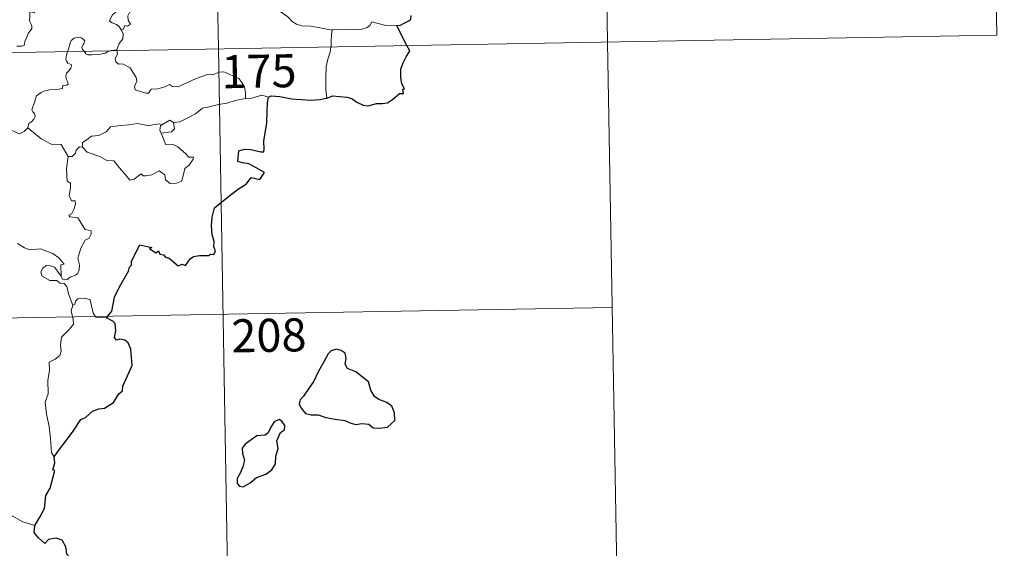
# Model space of a CAD drawing. Units: metres. Extents: x 615874 to 620381, y 4782234 to 4785281.
# Drawn here: x 616462 to 616686, y 4784185 to 4784305 of the extents above; entities that cross this region are included whole.
import ezdxf
from ezdxf.enums import TextEntityAlignment as Align

# ---------------------------------------------------------------- set-up
doc = ezdxf.new("R2010")
doc.units = ezdxf.units.M
doc.header["$MEASUREMENT"] = 0
doc.layers.add('Nivel 63', color=7, linetype='Continuous', lineweight=0)
doc.styles.add('Style-arial', font='arial.shx', dxfattribs={"bigfont": 'arialbig.shx'})

msp = doc.modelspace()

# ---------------------------------------------------------------- linework, layer by layer
at = {"layer": 'Nivel 63', "color": 7, "linetype": 'Continuous', "lineweight": 0}
for p, q in [((616503.3, 4784538.94), (616507.49, 4784298.05)), ((616592.61, 4784480.25), (616595.76, 4784299.58)), ((616681.93, 4784421.57), (616684.03, 4784301.12)), ((616154.41, 4784291.9), (616684.03, 4784301.12)), ((616595.76, 4784299.58), (616597.86, 4784179.13)), ((616484.46, 4784297.84), (616484.48, 4784297.65)), ((616507.49, 4784298.05), (616512.74, 4783996.93)), ((616476.65, 4784275.75), (616476.01, 4784275.79)), ((616155.46, 4784231.67), (616596.81, 4784239.36))]:
    msp.add_line(p, q, dxfattribs=at)
at = {"layer": 'Nivel 63', "color": 7, "linetype": 'Continuous', "lineweight": 0, "flags": 128}
for points in [[(616533.31, 4784302.28), (616530.12, 4784302.92), (616528.43, 4784303.19), (616526.44, 4784303.3), (616525.2, 4784303.64), (616524.25, 4784304.23), (616523.25, 4784305.33), (616520.84, 4784306.94), (616516.79, 4784309.46), (616514.83, 4784311.32), (616512.56, 4784310.88), (616511.78, 4784310.89), (616511.47, 4784311.11), (616509.46, 4784310.98), (616508.12, 4784311.37), (616506.86, 4784312.44), (616506.19, 4784312.62), (616506.3, 4784314.01), (616506.88, 4784315.12), (616506.89, 4784315.91), (616506.15, 4784316.76), (616504.75, 4784317.36), (616504.71, 4784318.71)], [(616489.41, 4784313.95), (616488.75, 4784314.4), (616487.01, 4784314.98), (616486.62, 4784313.61), (616485.8, 4784311.22), (616485.26, 4784308.98), (616484.96, 4784308.13), (616484.48, 4784307.39), (616484.22, 4784306.36), (616483.47, 4784305.78), (616483.09, 4784305.06), (616482.83, 4784304.35), (616483.37, 4784303.95), (616484.4, 4784303.54), (616484.89, 4784303.22), (616485.5, 4784302.28)], [(616489.41, 4784313.95), (616488.91, 4784311.4), (616488.29, 4784311.69), (616488.42, 4784310.34), (616489, 4784310.27), (616489.3, 4784309.52), (616489.07, 4784308.27), (616488.33, 4784307.19), (616487.42, 4784306.47), (616486.98, 4784305.53), (616487.01, 4784304.54), (616487.56, 4784303.68), (616486.91, 4784303.21), (616486.28, 4784303.31), (616486.01, 4784302.52), (616485.5, 4784302.28)], [(616461.81, 4784298.67), (616462.83, 4784298.68), (616463.47, 4784298.83), (616463.57, 4784299.71), (616463.96, 4784300.58), (616464.44, 4784301.64), (616464.84, 4784302.15), (616465.15, 4784302.69), (616465.18, 4784303.18), (616464.92, 4784303.79), (616464.67, 4784304.38), (616464.74, 4784305.36), (616464.72, 4784306.45), (616465.29, 4784306.39), (616465.82, 4784306.18), (616465.84, 4784306.62), (616465.6, 4784307.63), (616465.15, 4784308.39), (616464.42, 4784309.84), (616464.32, 4784310.25), (616464.33, 4784310.73), (616464.58, 4784311.18), (616465.06, 4784311.86), (616465.06, 4784312.46)], [(616547.97, 4784303.35), (616545.16, 4784303.43), (616542.33, 4784304.17), (616541.87, 4784303.34), (616541.26, 4784302.91), (616540.01, 4784302.51), (616538.78, 4784302.44), (616536.69, 4784302.54), (616533.4, 4784302.46), (616533.31, 4784302.28)], [(616485.5, 4784302.28), (616485.93, 4784301.48), (616485.81, 4784300.3), (616484.97, 4784299.29), (616484.46, 4784297.84)], [(616533.31, 4784302.28), (616533.13, 4784301.22), (616533.1, 4784299.88), (616533.04, 4784298.59), (616533.02, 4784298.49)], [(616477.03, 4784297.51), (616476.64, 4784297.89), (616476.56, 4784298.36), (616476.75, 4784298.85), (616476.99, 4784299.2), (616477.21, 4784299.89), (616476.76, 4784300.3), (616476.34, 4784300.54), (616475.83, 4784300.66), (616474.79, 4784300.49), (616474.13, 4784299.97), (616473.87, 4784299.31), (616473.48, 4784297.96), (616473.31, 4784297.45)], [(616473.31, 4784297.45), (616473.04, 4784296.58), (616472.88, 4784295.71), (616473.02, 4784295.22), (616473.34, 4784294.82), (616474.09, 4784294.52), (616474.21, 4784294.27), (616474.02, 4784293.64), (616473.52, 4784292.95), (616473.05, 4784292.53), (616472.86, 4784291.92), (616472.95, 4784291.22), (616473.26, 4784290.6), (616473.44, 4784290.01), (616473.11, 4784289.84), (616472.22, 4784289.71), (616472.16, 4784289.03), (616470.86, 4784288.81), (616469.22, 4784288.72), (616467.93, 4784288.46), (616467.28, 4784288.12), (616466.22, 4784287.37), (616465.84, 4784286.19), (616465.17, 4784284.23), (616465.41, 4784283.76), (616465.79, 4784283.38), (616465.91, 4784282.69), (616465.67, 4784282.06), (616465.16, 4784281.53), (616464.51, 4784281.14), (616464.28, 4784280.15)], [(616482.95, 4784297.62), (616482.59, 4784297.48), (616481.85, 4784297.08), (616480.42, 4784296.77), (616478.77, 4784296.71), (616477.92, 4784296.71), (616477.44, 4784296.94), (616477.23, 4784297.32), (616477.03, 4784297.51)], [(616484.46, 4784297.84), (616483.89, 4784297.75), (616483.16, 4784297.7), (616482.95, 4784297.62)], [(616484.48, 4784297.65), (616484.58, 4784296.8), (616484.06, 4784295.87), (616484.22, 4784295.13)], [(616533.02, 4784298.49), (616532.82, 4784297.27), (616532.35, 4784295.73), (616531.93, 4784293.99), (616531.86, 4784291.47), (616531.9, 4784288.73), (616532.08, 4784286.86)], [(616484.22, 4784295.13), (616484.84, 4784294.56), (616485.75, 4784294.63), (616487.52, 4784293.76), (616488.83, 4784291.53), (616488.99, 4784290.76), (616488.74, 4784290.15), (616488.44, 4784289.49), (616488.64, 4784288.72), (616491.11, 4784287.96), (616491.65, 4784287.99), (616492.26, 4784288.93), (616493.77, 4784288.99), (616495.33, 4784289.43), (616496.43, 4784289.95), (616497.06, 4784289.49), (616498.37, 4784289.43), (616499.64, 4784290.04), (616502.47, 4784291.34), (616505.26, 4784292.32), (616506.21, 4784292.17), (616507.66, 4784292.72), (616508.73, 4784292.82), (616510.06, 4784292.25), (616512.13, 4784291.32), (616512.83, 4784290.43), (616513.44, 4784289.4), (616513.66, 4784288.04), (616513.61, 4784286.78)], [(616513.61, 4784286.78), (616511.33, 4784286.29), (616509.42, 4784285.73), (616507.5, 4784285.41), (616505.12, 4784284.82), (616503.92, 4784284.61), (616502.34, 4784283.28), (616500.89, 4784282.58), (616498.75, 4784281.48), (616497.31, 4784281.34)], [(616518.84, 4784287.05), (616517.38, 4784287.5), (616515.09, 4784286.87), (616513.61, 4784286.78)], [(616464.28, 4784280.15), (616463.42, 4784279.28), (616462.41, 4784278.78), (616458.43, 4784280.47), (616457.93, 4784281.47), (616457.05, 4784281.69), (616456.18, 4784282.74), (616456, 4784283.7)], [(616494.69, 4784280.84), (616496.49, 4784281.89), (616497.31, 4784281.34)], [(616473.45, 4784273.64), (616471.84, 4784276.38), (616469.56, 4784276.42), (616467.3, 4784277.65), (616464.28, 4784280.15)], [(616476.65, 4784275.75), (616476.67, 4784276.81), (616477.75, 4784277.48), (616478.72, 4784278.26), (616480.35, 4784278.35), (616482.08, 4784279.2), (616483.05, 4784280.36), (616485.28, 4784280.64), (616487.15, 4784280.79), (616489.13, 4784281.12)], [(616489.13, 4784281.12), (616491.79, 4784280.59), (616492.66, 4784280.84), (616494.13, 4784281.01), (616494.69, 4784280.84)], [(616494.69, 4784280.84), (616494.33, 4784280.55), (616494.22, 4784279.63), (616494.55, 4784278.88)], [(616497.31, 4784281.34), (616497.55, 4784279.9), (616496.88, 4784279.21), (616494.55, 4784278.88)], [(616494.55, 4784278.88), (616495.59, 4784276.28), (616497.21, 4784276.32), (616498.33, 4784275.78), (616500.14, 4784274.26), (616500.78, 4784273.46), (616501.83, 4784273.48), (616501.8, 4784272.99), (616500.87, 4784271.63), (616499.91, 4784270.93), (616499.45, 4784268.9), (616499.12, 4784268.01), (616497.98, 4784267.58), (616496.53, 4784267.47), (616495.51, 4784268.32), (616495.32, 4784269.49), (616494.09, 4784270.36), (616492.37, 4784269.49), (616491.05, 4784269.21), (616490.44, 4784269.25), (616489.95, 4784269.65), (616488.43, 4784268.51), (616487.4, 4784268.26), (616486.48, 4784269.38), (616485.45, 4784270.6), (616483.77, 4784272.67), (616482.19, 4784272.68), (616480.64, 4784273.62), (616477.75, 4784274.58), (616476.65, 4784275.75)], [(616476.01, 4784275.79), (616475.21, 4784275.04), (616475.12, 4784274.34), (616474.34, 4784273.62), (616473.45, 4784273.64)], [(616473.45, 4784273.64), (616473.01, 4784270.93), (616473.19, 4784268.06), (616473.94, 4784267.56), (616473.95, 4784266.5), (616473.63, 4784264.8), (616474.2, 4784263.56), (616475.02, 4784263.57), (616475.08, 4784262.78), (616474.74, 4784261.63), (616474.24, 4784260.69), (616473.57, 4784260.33), (616473.83, 4784259.9), (616475.62, 4784259.73), (616477.31, 4784257.09), (616478.65, 4784256.79), (616478.62, 4784255.99), (616478.2, 4784255.12), (616477.25, 4784254.66), (616476.29, 4784252.82), (616475.58, 4784250.54), (616476, 4784249.04), (616475.95, 4784247.93), (616475.53, 4784247), (616475.06, 4784246.68), (616473.91, 4784246.22), (616473.18, 4784245.75), (616472.15, 4784245.76), (616471.8, 4784246.48)], [(616471.8, 4784246.48), (616471.76, 4784249.03), (616472.54, 4784249.18), (616471.36, 4784250.56), (616469.95, 4784251.61), (616468.14, 4784252.28), (616467.12, 4784252.66), (616464.75, 4784252.48), (616463.52, 4784252.9), (616461.91, 4784253.87)], [(616474.48, 4784239.89), (616473.48, 4784242.46), (616473.12, 4784244.13), (616472.48, 4784244.79), (616471.58, 4784244.89), (616470.88, 4784245.45), (616469.27, 4784245.49), (616467.53, 4784246.48), (616467.23, 4784247.42), (616467.65, 4784248.29), (616468.48, 4784248.87), (616469.39, 4784248.81), (616470.29, 4784248.49), (616470.99, 4784247.59), (616471.8, 4784246.48)], [(616482.15, 4784237.01), (616479.73, 4784237.2), (616479.11, 4784238.04), (616478.43, 4784241.12), (616477.2, 4784241.48), (616475.62, 4784241.33), (616475.07, 4784240.83), (616474.91, 4784240.1), (616474.48, 4784239.89)], [(616474.48, 4784239.89), (616474.11, 4784238.57), (616474.58, 4784236.62), (616474.62, 4784235.55), (616473.7, 4784234.47), (616471.93, 4784232.61), (616471.72, 4784230.91), (616471.84, 4784229.48), (616471.52, 4784228.5), (616470.45, 4784227.63), (616469.15, 4784226.98), (616469.17, 4784225.1), (616468.8, 4784222.87), (616468.86, 4784219.81), (616468.23, 4784217.91), (616468.52, 4784215.18), (616469.09, 4784212.37), (616469.45, 4784209.63), (616469.66, 4784206.49), (616470.26, 4784205.49)], [(616465.83, 4784189.87), (616463.18, 4784190.75), (616460.21, 4784192.43), (616458.34, 4784194.24), (616456.99, 4784195.39), (616454.43, 4784197.2), (616452.68, 4784198.87)]]:
    msp.add_lwpolyline(points, dxfattribs=at)
at = {"layer": 'Nivel 63', "color": 7, "linetype": 'Continuous', "lineweight": 30, "flags": 128}
for points in [[(616547.97, 4784303.35), (616548.78, 4784303.42), (616549.63, 4784303.87), (616550.7, 4784304.38), (616551.13, 4784304.74), (616551.25, 4784305.58)], [(616550.27, 4784298.79), (616549.38, 4784300.36), (616547.97, 4784303.35)], [(616532.08, 4784286.86), (616533.42, 4784287.35), (616536.6, 4784287.11), (616537.78, 4784286.8), (616538.93, 4784285.98), (616540.3, 4784285.24), (616541.47, 4784285.09), (616543.39, 4784285.68), (616544.65, 4784285.61), (616545.84, 4784285.82), (616546.98, 4784286.56), (616548.58, 4784287.89), (616549.48, 4784287.92), (616549.29, 4784288.88), (616549.67, 4784288.96), (616549.13, 4784290.08), (616548.84, 4784291.57), (616548.91, 4784293.46), (616549.43, 4784294.87), (616550.09, 4784296.26), (616550.94, 4784297.61), (616550.27, 4784298.79)], [(616482.15, 4784237.01), (616483.36, 4784238.51), (616483.93, 4784241.68), (616485.03, 4784244.03), (616487.14, 4784247.58), (616487.31, 4784248.52), (616487.77, 4784249), (616487.8, 4784249.86), (616489.68, 4784253.55), (616492.38, 4784253), (616491.9, 4784252.74), (616493.29, 4784251.79), (616493.88, 4784252.19), (616494.22, 4784251.46), (616495.03, 4784251.31), (616495.5, 4784250.8), (616496.31, 4784250.53), (616498.35, 4784248.78), (616499.25, 4784249.21), (616500.04, 4784248.86), (616501.08, 4784250.37), (616501.84, 4784250.95), (616503.24, 4784251.16), (616505.25, 4784251.14), (616505.7, 4784251.47), (616506.47, 4784251.35), (616506.83, 4784252.23), (616506.48, 4784253.11), (616506.51, 4784254.33), (616506.06, 4784255.91), (616505.93, 4784257.93), (616506.07, 4784259.88), (616506.61, 4784261.94), (616510.15, 4784264.83), (616512.03, 4784266.3), (616513.84, 4784267.44), (616514.92, 4784268.83), (616516.88, 4784268.41), (616517.94, 4784270.01), (616516.05, 4784271.02), (616514.38, 4784271.92), (616512.98, 4784272.21), (616511.89, 4784272.46), (616512.15, 4784274.94), (616513.42, 4784275.3), (616514.83, 4784275.21), (616517.12, 4784274.71), (616517.8, 4784274.67), (616517.84, 4784275.39), (616517.83, 4784277.08), (616518.46, 4784281.23), (616518.59, 4784283.84), (616518.61, 4784285.83), (616518.84, 4784287.05)], [(616518.84, 4784287.05), (616519.47, 4784287.35), (616521.42, 4784287.2), (616524.1, 4784286.74), (616526.26, 4784286.52), (616528.43, 4784286.42), (616530.61, 4784286.52), (616531.96, 4784286.82), (616532.08, 4784286.86)], [(616470.26, 4784205.49), (616471.34, 4784206.99), (616473.05, 4784209.25), (616474.53, 4784211.32), (616476.31, 4784213.94), (616477.34, 4784214.44), (616478.93, 4784215.82), (616480.37, 4784216.37), (616481.64, 4784216.5), (616483.71, 4784217.82), (616484.9, 4784219.81), (616485.74, 4784220.42), (616485.8, 4784221.49), (616487.95, 4784226.21), (616487.6, 4784229.94), (616487, 4784231.31), (616486.26, 4784231.98), (616485.15, 4784232.16), (616484.35, 4784231.98), (616483.92, 4784232.57), (616484.22, 4784234.06), (616484.11, 4784235.7), (616483.59, 4784236.27), (616482.15, 4784237.01)], [(616526.78, 4784219.23), (616526.08, 4784218.41), (616525.78, 4784217.49), (616526.3, 4784216.49), (616527.24, 4784215.31), (616528.51, 4784215), (616530.14, 4784215), (616531.9, 4784214.39), (616533.98, 4784214.05), (616536.18, 4784213.71), (616537.53, 4784213.11), (616538.64, 4784212.81), (616540, 4784213.06), (616541.62, 4784212.86), (616542.58, 4784212.06), (616544.07, 4784211.99), (616545.88, 4784212.24), (616547.51, 4784213.69), (616547.46, 4784215.49), (616546.82, 4784216.97), (616545.69, 4784217.77), (616543.87, 4784218.5), (616542.89, 4784219.18), (616542.08, 4784220.6), (616541.53, 4784222.49), (616538.68, 4784224.75), (616536.76, 4784225.53), (616536.27, 4784226.48), (616536.48, 4784227.82), (616536.24, 4784229.01), (616535.33, 4784229.64), (616534.26, 4784229.9), (616533.07, 4784229.54), (616532.36, 4784228.83), (616531.48, 4784227.21), (616530.13, 4784224.78), (616529.12, 4784222.61), (616527.96, 4784220.91), (616526.78, 4784219.23)], [(616516.14, 4784200.81), (616518.24, 4784201.56), (616519.64, 4784202.54), (616520.42, 4784203.88), (616520.54, 4784205.64), (616521.07, 4784207.35), (616520.78, 4784209.08), (616521.58, 4784210.98), (616522.46, 4784211.64), (616522.56, 4784212.58), (616521.92, 4784213.55), (616521.29, 4784213.93), (616520.16, 4784213.44), (616519.37, 4784212.22), (616518.82, 4784210.94), (616518.13, 4784210.4), (616516.18, 4784210.26), (616514.96, 4784209.33), (616513.56, 4784208.37), (616512.9, 4784207.46), (616512.94, 4784206.2), (616513.43, 4784204.71), (616513.02, 4784203.2), (616512.45, 4784201.8), (616511.79, 4784200.59), (616511.74, 4784199.45), (616512.28, 4784198.8), (616513.14, 4784198.7), (616514.71, 4784199.6), (616516.14, 4784200.81)], [(616465.83, 4784189.87), (616467.02, 4784191.77), (616468.02, 4784193.74), (616468.34, 4784196.72), (616469.33, 4784198.39), (616469.66, 4784199.51), (616470.38, 4784202.36), (616469.91, 4784202.54), (616470.39, 4784204.11), (616470.26, 4784205.49)], [(616455.82, 4784157.68), (616458.03, 4784160.48), (616459.58, 4784162.51), (616461.61, 4784165.67), (616463.91, 4784169.24), (616466.17, 4784172.82), (616468.17, 4784174.62), (616470.92, 4784176.6), (616473.08, 4784178.57), (616473.8, 4784180.85), (616473.73, 4784182.72), (616473.12, 4784183.36), (616472.91, 4784185.04), (616472.08, 4784186.61), (616470.73, 4784186.99), (616468.99, 4784186.75), (616468.13, 4784185.82), (616466.66, 4784187.07), (616465.74, 4784188.35), (616465.83, 4784189.87)]]:
    msp.add_lwpolyline(points, dxfattribs=at)
at = {"layer": 'Nivel 63', "color": 7, "linetype": 'Continuous', "lineweight": 0}
msp.add_3dface([(615926.23, 4782234.33), (615874.49, 4785203.88), (620328.91, 4785281.46), (620380.62, 4782311.88)], dxfattribs=at)

# ---------------------------------------------------------------- texts
at = {"layer": 'Nivel 63', "color": 7, "linetype": 'Continuous', "lineweight": 13, "style": 'Style-arial'}
for s, p in [('175', (616516.7, 4784292.98)), ('208', (616518.96, 4784233.05))]:
    msp.add_text(s, height=7.5, rotation=0.9974, dxfattribs=at).set_placement(p, align=Align.MIDDLE_CENTER)

doc.saveas('drawing.dxf')
